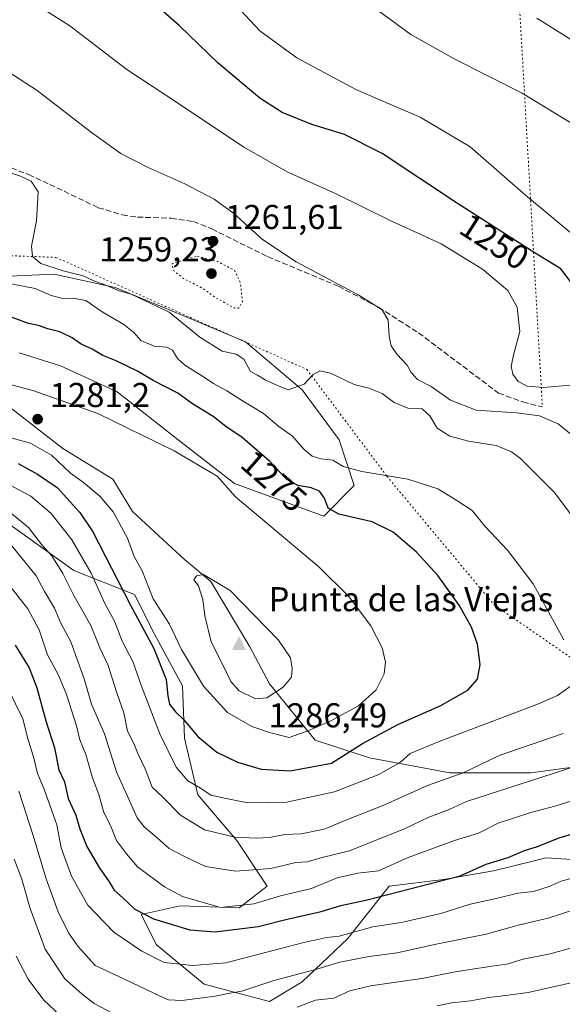
# Model space of a CAD drawing. Units: metres. Extents: x 665161 to 668623, y 4741980 to 4744376.
# Drawn here: x 666065 to 666223, y 4743567 to 4743853 of the extents above; entities that cross this region are included whole.
import ezdxf
from ezdxf.enums import TextEntityAlignment as Align

# ---------------------------------------------------------------- set-up
doc = ezdxf.new("R2010")
doc.units = ezdxf.units.M
doc.header["$MEASUREMENT"] = 0
doc.linetypes.add('DGN Style 3', pattern=[2.307223458686699, 1.648016756204785, -0.6592067024819142])
doc.linetypes.add('DGN Style 5', pattern=[1.1536117293433497, 0.4944050268614355, -0.6592067024819142])
for name, color, linetype, lineweight in [('Arbolado forestal CxS', 92, 'Continuous', 0), ('Cima', 7, 'Continuous', 0), ('Cota de cima', 7, 'Continuous', 0), ('Curva de nivel maestra', 30, 'Continuous', 30), ('Curva de nivel normal', 30, 'Continuous', 0), ('Curva de nivel normal depresión', 30, 'DGN Style 5', 0), ('Huerta CxS', 92, 'Continuous', 0), ('Matorral CxS', 135, 'Continuous', 0), ('Nombre de cima', 7, 'Continuous', 0), ('Núcleo urbano CxS', 7, 'Continuous', 0), ('Pastizal CxS', 92, 'Continuous', 0), ('Punto de cota en terreno', 7, 'Continuous', 0), ('Rótulo de curva de nivel directora', 7, 'Continuous', 0), ('Rótulo de punto de cota en terreno', 7, 'Continuous', 0), ('Senda', 7, 'DGN Style 3', 0), ('Senda virtual', 7, 'DGN Style 5', 0), ('Vía pecuaria eje', 92, 'DGN Style 5', 0)]:
    doc.layers.add(name, color=color, linetype=linetype, lineweight=lineweight)
doc.styles.add('Style-Arial', font='txt')

# ---------------------------------------------------------------- blocks, each defined once
blk = doc.blocks.new('*U8')
at = {"layer": 'Arbolado forestal CxS', "color": 92, "linetype": 'Continuous', "lineweight": 0}
blk.add_polyline3d([(666060.7372000003, 4743707.307700001, 1263.620500000005), (666080.9650999998, 4743692.760700001, 1266.899300000005), (666098.6639, 4743685.803500001, 1275.655400000004), (666104.3529000003, 4743674.419500001, 1275.488700000002), (666112.5697, 4743659.239700001, 1276.396699999998), (666113.2027000004, 4743644.061100001, 1272.858800000002), (666116.9945, 4743627.6173, 1268.935100000002), (666128.3724999997, 4743614.336300001, 1265.396399999998), (666137.2222999996, 4743601.054500001, 1259.063800000004), (666129.0043000003, 4743594.729699999, 1255.962899999999), (666111.9375, 4743595.3629, 1253.922200000001), (666100.5595000006, 4743592.833100001, 1249.593200000003), (666104.9842999997, 4743583.9783, 1247.222299999994), (666118.8913000004, 4743572.5943, 1243.7255), (666137.8542999999, 4743567.5341, 1238.819799999997), (666147.3362999996, 4743573.226700001, 1240.152300000002), (666160.6103999997, 4743585.875299999, 1246.421000000002), (666172.6202999996, 4743601.053900001, 1253.297699999996), (666188.4232999999, 4743602.9505, 1251.688699999999), (666202.9621000001, 4743605.4801, 1250.428199999995), (666215.1854999998, 4743608.537900001, 1249.895199999999), (666218.1321, 4743609.274900001, 1249.619999999995), (666228.8781000003, 4743608.6417, 1248.095100000006)], dxfattribs=at)
blk = doc.blocks.new('5CIMA')
at = {"layer": 'Núcleo urbano CxS', "color": 51, "linetype": 'Continuous', "lineweight": 0}
blk.add_solid([(-0.2046930268283468, -0.1364620178855643), (-1.818989403545857e-16, 0.2729240357711289), (0.204693026828347, -0.1364620178855646)], dxfattribs=at)
blk = doc.blocks.new('5PATER')
at = {"layer": 'Huerta CxS', "linetype": 'Continuous', "lineweight": 0}
h = blk.add_hatch(color=51, dxfattribs=at)
edge = h.paths.add_edge_path()
edge.add_ellipse((0, 0), major_axis=(-0.1095731443231308, -0.1110710700762829), ratio=0.9994222409660322, start_angle=0, end_angle=360)

msp = doc.modelspace()

# ---------------------------------------------------------------- linework, layer by layer
at = {"layer": 'Arbolado forestal CxS', "color": 92, "linetype": 'Continuous', "lineweight": 0}
msp.add_polyline3d([(666060.7372000003, 4743707.307700001, 1263.620500000005), (666080.9650999998, 4743692.760700001, 1266.899300000005), (666098.6639, 4743685.803500001, 1275.655400000004), (666104.3529000003, 4743674.419500001, 1275.488700000002), (666112.5697, 4743659.239700001, 1276.396699999998), (666113.2027000004, 4743644.061100001, 1272.858800000002), (666116.9945, 4743627.6173, 1268.935100000002), (666128.3724999997, 4743614.336300001, 1265.396399999998), (666137.2222999996, 4743601.054500001, 1259.063800000004), (666129.0043000003, 4743594.729699999, 1255.962899999999), (666111.9375, 4743595.3629, 1253.922200000001), (666100.5595000006, 4743592.833100001, 1249.593200000003), (666104.9842999997, 4743583.9783, 1247.222299999994), (666118.8913000004, 4743572.5943, 1243.7255), (666137.8542999999, 4743567.5341, 1238.819799999997), (666147.3362999996, 4743573.226700001, 1240.152300000002), (666160.6103999997, 4743585.875299999, 1246.421000000002), (666172.6202999996, 4743601.053900001, 1253.297699999996), (666188.4232999999, 4743602.9505, 1251.688699999999), (666202.9621000001, 4743605.4801, 1250.428199999995), (666215.1854999998, 4743608.537900001, 1249.895199999999), (666218.1321, 4743609.274900001, 1249.619999999995), (666228.8781000003, 4743608.6417, 1248.095100000006)], dxfattribs=at)
at = {"layer": 'Curva de nivel maestra', "color": 30, "linetype": 'Continuous', "lineweight": 30, "flags": 128}
for points, elevation in [([(666225.2999999998, 4743776.670100001), (666222.4900000002, 4743780.3201), (666214.2599999999, 4743785.420100001), (666192.2199999997, 4743799.5001), (666170.5700000003, 4743813.8201), (666159.7000000002, 4743819.370100001), (666150.1799999997, 4743822.2601), (666141.5599999997, 4743825.800100001), (666135.0999999996, 4743829.940099999), (666122.9100000003, 4743840.0601), (666111.5800000001, 4743851.090100001), (666103.7400000002, 4743857.920100001)], 1250), ([(666143.8700000001, 4743634.600099999), (666155.9199999999, 4743636.8101), (666164.9199999999, 4743642.5101), (666175.1500000004, 4743648.030099999), (666187.4800000006, 4743653.420100001), (666195.4800000006, 4743657.960100001), (666198.2999999998, 4743661.220100001), (666199.0700000003, 4743665.4001), (666198.29, 4743671.390100001), (666196.54, 4743676.290100001), (666192.9800000006, 4743682.640100001), (666186.7599999999, 4743691.3101), (666180.5999999996, 4743698.100099999), (666173.8300000001, 4743703.920100001), (666167.7100000001, 4743706.880100001), (666157.9699999997, 4743709.1501), (666154.9000000004, 4743710.8201), (666153.8700000001, 4743713.710100001), (666152.3799999999, 4743715.780099999), (666150.0199999996, 4743716.790100001), (666146.1399999997, 4743717.460100001), (666142.8399999999, 4743719.300100001), (666137.8799999999, 4743724.5101), (666129.9500000002, 4743731.4101), (666125.1699999999, 4743734.5601), (666121.54, 4743737.4901), (666115.4699999997, 4743741.130100001), (666111.2199999997, 4743744.290100001), (666104.0700000003, 4743747.970100001), (666099.54, 4743750.640100001), (666093.2999999998, 4743753.6801), (666089.4500000002, 4743755.200099999), (666086.3600000005, 4743757.030099999), (666083.0999999996, 4743758.4901), (666080.5099999999, 4743760.350099999), (666076.9400000004, 4743762.110099999), (666073.4699999997, 4743762.9801), (666070.7000000002, 4743763.880100001), (666067.8099999997, 4743764.4901), (666062.3200000003, 4743766.4801)], 1275), ([(666064.8399999999, 4743723.860099999), (666070.4000000004, 4743720.7601), (666076.1699999999, 4743716.8201), (666082.7199999997, 4743709.620100001), (666086.5599999997, 4743703.950099999), (666097.4900000002, 4743682.720100001), (666104.2400000002, 4743670.0801), (666107.8300000001, 4743661.050100001), (666108.2800000003, 4743656.3301), (666108.7999999998, 4743653.940099999), (666110.5199999996, 4743651.700099999), (666113.0099999999, 4743649.420100001), (666117.04, 4743644.5001), (666122.5199999996, 4743640.0101), (666128.6100000005, 4743637.030099999), (666135.4000000004, 4743635.0601), (666143.8700000001, 4743634.600099999)], 1275), ([(666063.9400000004, 4743671.090100001), (666068, 4743664.4801), (666070.29, 4743658.690099999), (666072.8499999996, 4743649.0801), (666075.3700000001, 4743641.200099999), (666076.6699999999, 4743634.8201), (666078.2699999996, 4743631.360099999), (666079.3499999996, 4743626.5001), (666081.54, 4743621.700099999), (666082.7300000006, 4743617.700099999), (666084.8200000003, 4743612.600099999), (666088.4000000004, 4743606.5101), (666091.3200000003, 4743602.290100001), (666092.7000000002, 4743599.880100001), (666095.2400000002, 4743597.6501), (666098.7100000001, 4743594.420100001), (666104.1699999999, 4743591.550100001), (666114.7199999997, 4743588.340100001), (666122.1200000001, 4743587.800100001), (666134.6100000005, 4743589.370100001), (666143.04, 4743591.440099999), (666152.8799999999, 4743593.720100001), (666158.6399999997, 4743595.4801), (666166.2300000006, 4743597.120100001), (666193.2699999996, 4743604.020099999), (666200.7999999998, 4743607.440099999), (666207.2699999996, 4743609.4101), (666211.9400000004, 4743611.4001), (666215.4400000004, 4743612.460100001), (666222.0499999998, 4743615.0601), (666230.4699999997, 4743617.6501)], 1250)]:
    msp.add_lwpolyline(points, dxfattribs=dict(at, elevation=elevation))
at = {"layer": 'Curva de nivel normal', "color": 30, "linetype": 'Continuous', "lineweight": 0, "flags": 128}
for points, elevation in [([(666227.4100000003, 4743746.800100001), (666217.54, 4743745.9301), (666212.75, 4743746.2501), (666210.1299999999, 4743747.630100001), (666208.5499999998, 4743749.800100001), (666208.1200000001, 4743752.130100001), (666208.8799999999, 4743755.670100001), (666210.6299999999, 4743762.1501), (666209.8499999996, 4743769.2401), (666207.1100000005, 4743774.040100001), (666199.7699999996, 4743780.270099999), (666187.7699999996, 4743787.610099999), (666172.7100000001, 4743794.550100001), (666157.2300000006, 4743802.1601), (666143.2300000006, 4743808.440099999), (666130.3899999997, 4743815.6601), (666111.6799999997, 4743828.190099999), (666096.4000000004, 4743838.2501), (666079.8399999999, 4743850.960100001), (666066.9299999997, 4743859.200099999)], 1255), ([(666229.4800000006, 4743787.4801), (666212.2800000003, 4743801.780099999), (666196.1799999997, 4743815.840100001), (666181.6299999999, 4743824.460100001), (666162.9600000001, 4743832.460100001), (666145.79, 4743841.630100001), (666135.0199999996, 4743849.530099999), (666128.0999999996, 4743856.940099999)], 1245), ([(666239.4400000004, 4743814.2501), (666211.3099999997, 4743831.370100001), (666191.5199999996, 4743841.370100001), (666178.9900000002, 4743848.420100001), (666169.5199999996, 4743855.350099999)], 1240), ([(666231.9600000001, 4743842.950099999), (666215.54, 4743853.130100001)], 1235), ([(666232.8399999999, 4743726.340100001), (666221.7999999998, 4743735.380100001), (666216.3799999999, 4743737.690099999), (666209.6299999999, 4743738.5701), (666197.9299999997, 4743739.270099999), (666190.4500000002, 4743742.220100001), (666184.8200000003, 4743746.200099999), (666180.9000000004, 4743748.210100001), (666179.0499999998, 4743750.220100001), (666177.8499999996, 4743752.350099999), (666174.8499999996, 4743755.5701), (666173.2699999996, 4743757.960100001), (666172.6200000001, 4743760.670100001), (666172.3200000003, 4743765.4801), (666170.6200000001, 4743768.450099999), (666163.8600000005, 4743772.700099999), (666145.5800000001, 4743782.420100001), (666135.79, 4743788.9001), (666127.5099999999, 4743796.440099999), (666121.8300000001, 4743800.610099999), (666113.2400000002, 4743805.0801), (666102.8399999999, 4743809.6801), (666094.6799999997, 4743813.860099999), (666086.0899999999, 4743819.9301), (666070.3300000001, 4743832.170100001), (666060.2000000002, 4743838.700099999)], 1260), ([(666225.9100000003, 4743708.4101), (666220.6399999997, 4743715.470100001), (666210.8600000005, 4743725.2301), (666208.2199999997, 4743727.220100001), (666203.7199999997, 4743729.030099999), (666195.6600000003, 4743730.360099999), (666190.2800000003, 4743731.780099999), (666186.5800000001, 4743734.0701), (666184.5, 4743737.630100001), (666182.2000000002, 4743739.690099999), (666178.0899999999, 4743739.920100001), (666174.0599999997, 4743741.5601), (666170.6600000003, 4743744.1601), (666166.7000000002, 4743745.690099999), (666162.4900000002, 4743746.780099999), (666155.6399999997, 4743750.020099999), (666152.4900000002, 4743750.7601), (666150.5499999998, 4743749.670100001), (666147.9000000004, 4743746.880100001), (666143.2699999996, 4743745.2301), (666139.5499999998, 4743746.7501), (666136.5800000001, 4743748.120100001), (666134.4100000003, 4743749.460100001), (666132.2999999998, 4743750.5701), (666130.4299999997, 4743754.100099999), (666128.1399999997, 4743755.630100001), (666124.0800000001, 4743756.4301), (666117.5800000001, 4743760.5601), (666108.75, 4743767.8201), (666101.3600000005, 4743771.2401), (666097.6299999999, 4743773.030099999), (666094.1399999997, 4743773.9801), (666090.3499999996, 4743775.670100001), (666086.79, 4743776.9001), (666083.7300000006, 4743778.290100001), (666077.8600000005, 4743779.7601), (666071.4600000001, 4743781.9101), (666068.9800000006, 4743783.9801), (666068.6799999997, 4743786.9801), (666070.1799999997, 4743794.3101), (666070.5899999999, 4743802.7401), (666068.6399999997, 4743805.860099999), (666065.54, 4743807.300100001), (666049.3899999997, 4743812.600099999)], 1265), ([(666223.4199999999, 4743672.5801), (666214.4500000002, 4743688.870100001), (666207.0800000001, 4743698.700099999), (666200.5800000001, 4743705.540100001), (666196.7300000006, 4743710.1601), (666192.3600000005, 4743713.110099999), (666186.8300000001, 4743716.470100001), (666178.0800000001, 4743719.2501), (666164.6799999997, 4743721.520099999), (666159.2699999996, 4743723.0001), (666156.2599999999, 4743724.8201), (666152.7800000003, 4743725.200099999), (666150.2999999998, 4743725.9801), (666147.8499999996, 4743728.030099999), (666144.5700000003, 4743731.780099999), (666140.5800000001, 4743734.5601), (666136.1399999997, 4743738.350099999), (666129.6900000004, 4743742.200099999), (666125.4699999997, 4743744.9801), (666121.6200000001, 4743747.020099999), (666117.9600000001, 4743749.5101), (666113.2400000002, 4743752.4101), (666111.0899999999, 4743754.3101), (666109.7000000002, 4743756.7301), (666108, 4743757.620100001), (666104.3799999999, 4743757.860099999), (666100.4400000004, 4743759.530099999), (666098.4100000003, 4743761.890100001), (666095.5, 4743764.200099999), (666089.2100000001, 4743767.9001), (666084.4900000002, 4743771.140100001), (666080.7300000006, 4743771.870100001), (666077.8399999999, 4743771.7401), (666074.4000000004, 4743772.620100001), (666069.7999999998, 4743774.6801), (666062.7800000003, 4743776.030099999)], 1270), ([(666062.0099999999, 4743731.520099999), (666068.3700000001, 4743729.690099999), (666074.4900000002, 4743726.2401), (666080, 4743720.9901), (666083.79, 4743718.300100001), (666088.5300000003, 4743714.340100001), (666092.4199999999, 4743709.8101), (666096.5700000003, 4743702.170100001), (666098.5099999999, 4743696.8201), (666100.8700000001, 4743692.640100001), (666104.0599999997, 4743684.4801), (666108.7999999998, 4743677.120100001), (666112.2999999998, 4743669.800100001), (666118.6399999997, 4743659.140100001), (666125.6399999997, 4743651.470100001), (666132.7300000006, 4743647.4001), (666137.8600000005, 4743645.690099999), (666143.5800000001, 4743644.280099999), (666148.7999999998, 4743646.110099999), (666155.5199999996, 4743648.9901), (666163.7000000002, 4743653.460100001), (666168.8600000005, 4743658.090100001), (666171.2300000006, 4743662.710100001), (666171.5999999996, 4743666.1601), (666170.6500000004, 4743670.300100001), (666167.3499999996, 4743676.640100001), (666160.8300000001, 4743685.3101), (666152.2000000002, 4743693.780099999), (666128, 4743714.120100001), (666122.6399999997, 4743720.1501), (666110.1299999999, 4743727.5001), (666087.9900000002, 4743738.3101), (666069.4100000003, 4743744.920100001), (666053.8600000005, 4743749.0801)], 1280), ([(666061.7199999997, 4743717.9001), (666068.5199999996, 4743714.360099999), (666074.4400000004, 4743709.290100001), (666080.4199999999, 4743701.640100001), (666086.04, 4743691.970100001), (666090.1299999999, 4743682.9901), (666092.8200000003, 4743678.0001), (666095.0800000001, 4743672.2501), (666098.1500000004, 4743666.3101), (666100.6600000003, 4743659.200099999), (666105.9500000002, 4743645.280099999), (666110.7199999997, 4743635.590100001), (666114.1299999999, 4743631.630100001), (666117.7999999998, 4743629.5001), (666120.8600000005, 4743627.5001), (666125.2800000003, 4743626.4801), (666131.5899999999, 4743625.2501), (666142.8499999996, 4743625.4801), (666156.7699999996, 4743628.470100001), (666169.6100000005, 4743633.5001), (666175.9800000006, 4743637.110099999), (666178.7300000006, 4743639.620100001), (666187.2100000001, 4743643.120100001), (666216, 4743654.0001), (666221.5999999996, 4743656.470100001), (666225.29, 4743659.0801)], 1270), ([(666061.7999999998, 4743710.190099999), (666067.79, 4743705.270099999), (666071.7300000006, 4743700.1801), (666074.6299999999, 4743696.9901), (666077.7800000003, 4743691.920100001), (666081.0599999997, 4743685.3201), (666085.9100000003, 4743676.7501), (666088.5599999997, 4743670.3101), (666090.9600000001, 4743665.120100001), (666093.4400000004, 4743657.520099999), (666095.5700000003, 4743651.4001), (666096.5800000001, 4743646.0801), (666098.4600000001, 4743642.4901), (666099.6399999997, 4743639.610099999), (666101.75, 4743635.120100001), (666103.7300000006, 4743629.860099999), (666106.8600000005, 4743626.9101), (666112.0199999996, 4743621.6601), (666119.0199999996, 4743617.380100001), (666127.7999999998, 4743615.340100001), (666133.9800000006, 4743614.960100001), (666137.8399999999, 4743615.220100001), (666142.3099999997, 4743616.030099999), (666147.0300000003, 4743616.270099999), (666153.7199999997, 4743617.6601), (666161.04, 4743620.5801), (666171.1399999997, 4743624.5701), (666183.8099999997, 4743630.3201), (666194.1500000004, 4743634.0001), (666204.6500000004, 4743639.0001), (666223.2599999999, 4743645.4101)], 1265), ([(666062.5499999998, 4743700.360099999), (666070.0899999999, 4743691.2401), (666072.3399999999, 4743686.850099999), (666075.3399999999, 4743681.850099999), (666077.1500000004, 4743677.6601), (666080.0899999999, 4743672.0001), (666084.0099999999, 4743661.300100001), (666086.1799999997, 4743653.970100001), (666089.9000000004, 4743645.300100001), (666093.4500000002, 4743634.300100001), (666099.4000000004, 4743620.940099999), (666101.4800000006, 4743618.3101), (666105.2699999996, 4743615.0601), (666108.6799999997, 4743611.9901), (666113, 4743609.780099999), (666119.3099999997, 4743606.8101), (666127.9600000001, 4743605.390100001), (666138.2599999999, 4743606.2301), (666145.54, 4743607.960100001), (666148.7999999998, 4743608.1601), (666152.7999999998, 4743609.3101), (666161.1399999997, 4743611.3201), (666177.3200000003, 4743617.850099999), (666184.1699999999, 4743621.0701), (666190.1100000005, 4743623.370100001), (666195.1100000005, 4743625.6601), (666232.6299999999, 4743637.770099999)], 1260), ([(666118.6399999997, 4743691.5801), (666116.6200000001, 4743691.220100001), (666115.8899999997, 4743690.020099999), (666117.25, 4743688.280099999), (666118.5099999999, 4743684.350099999), (666119.0599999997, 4743679.5701), (666120.8700000001, 4743672.040100001), (666124.5, 4743665.0001), (666126.5999999996, 4743660.460100001), (666129.0499999998, 4743657.800100001), (666133.7800000003, 4743655.450099999), (666137.1399999997, 4743655.790100001), (666141.8200000003, 4743658.8201), (666144.2199999997, 4743661.8101), (666144.4699999997, 4743664.280099999), (666143.9699999997, 4743667.4001), (666140.4800000006, 4743672.550100001), (666126.4699999997, 4743686.9801), (666118.6399999997, 4743691.5801)], 1285), ([(666061.9699999997, 4743688.8101), (666067.6200000001, 4743681.640100001), (666070.9100000003, 4743675.470100001), (666073.3200000003, 4743668.300100001), (666076.5899999999, 4743662.340100001), (666078.8899999997, 4743656.7601), (666081.7400000002, 4743647.640100001), (666082.7000000002, 4743643.540100001), (666084.4800000006, 4743639.3201), (666086.4000000004, 4743632.550100001), (666088.2800000003, 4743627.7301), (666089.5899999999, 4743622.780099999), (666091.8700000001, 4743618.1601), (666093.4400000004, 4743614.300100001), (666096.2999999998, 4743610.460100001), (666099.4800000006, 4743606.630100001), (666107.3600000005, 4743600.8301), (666112.5800000001, 4743598.0701), (666123.6699999999, 4743594.840100001), (666133.3399999999, 4743595.920100001), (666141.1100000005, 4743598.280099999), (666150.0800000001, 4743600.390100001), (666157.54, 4743603.4801), (666163.54, 4743604.8101), (666169.5099999999, 4743605.530099999), (666178.1500000004, 4743609.420100001), (666191.6299999999, 4743614.3201), (666198.6500000004, 4743616.4801), (666204.3300000001, 4743619.360099999), (666213.8099999997, 4743622.4901), (666220.8099999997, 4743624.270099999), (666230.3899999997, 4743627.290100001)], 1255), ([(666059.3600000005, 4743663.3301), (666066.1399999997, 4743649.640100001), (666067.6200000001, 4743643.970100001), (666069.4199999999, 4743638.2601), (666070.4699999997, 4743633.780099999), (666072.3899999997, 4743629.2601), (666074.5800000001, 4743622.9301), (666076.0899999999, 4743618.880100001), (666077.3200000003, 4743612.200099999), (666080.3200000003, 4743603.9801), (666085.0800000001, 4743595.590100001), (666092.6299999999, 4743587.670100001), (666100.7699999996, 4743582.220100001), (666107.2999999998, 4743578.880100001), (666115.4699999997, 4743577.9801), (666125.1399999997, 4743578.8201), (666147.4699999997, 4743584.600099999), (666154.4699999997, 4743586.1801), (666158.1399999997, 4743586.530099999), (666167.8799999999, 4743589.2601), (666176.0899999999, 4743590.5001), (666187.6500000004, 4743593.140100001), (666196.1699999999, 4743595.860099999), (666203.75, 4743597.520099999), (666210.0499999998, 4743599.0001), (666214.6399999997, 4743599.5001), (666219.1100000005, 4743600.920100001), (666222.6399999997, 4743602.470100001), (666226.4800000006, 4743603.540100001)], 1245), ([(666064.9800000006, 4743628.640100001), (666069.0800000001, 4743616.0601), (666072.9800000006, 4743603.1801), (666076.4199999999, 4743593.5801), (666079.4900000002, 4743587.4901), (666082.1299999999, 4743583.630100001), (666087.2100000001, 4743578.040100001), (666094.0599999997, 4743574.860099999), (666106.1200000001, 4743569.0701), (666108.5099999999, 4743568.0701), (666112.3600000005, 4743567.8201), (666122.04, 4743569.1501), (666126.3600000005, 4743569.9801), (666129.7999999998, 4743570.530099999), (666139.1399999997, 4743573.6601), (666150.9800000006, 4743576.7401), (666158.3399999999, 4743578.9801), (666166.8700000001, 4743580.590100001), (666174.9500000002, 4743581.670100001), (666185.8099999997, 4743584.0701), (666200.8099999997, 4743587.1501), (666210.4800000006, 4743589.8101), (666218.8099999997, 4743591.8101), (666227.1500000004, 4743594.4801)], 1240), ([(666063.6399999997, 4743608.860099999), (666065.8600000005, 4743603.090100001), (666068.29, 4743594.550100001), (666072.6900000004, 4743582.7501), (666078.3799999999, 4743574.140100001), (666083.3499999996, 4743569.7501), (666086.9199999999, 4743566.960100001), (666093.8399999999, 4743563.350099999)], 1235), ([(666145.8899999997, 4743565.9001), (666151.1900000004, 4743567.9101), (666156.5700000003, 4743568.5601), (666161.1900000004, 4743570.640100001), (666167.2300000006, 4743572.120100001), (666182.1200000001, 4743574.2301), (666191.8099999997, 4743576.210100001), (666202.4800000006, 4743577.850099999), (666206.8600000005, 4743578.380100001), (666211.5599999997, 4743579.870100001), (666219.4400000004, 4743581.420100001), (666226.7100000001, 4743583.420100001)], 1235), ([(666064.2400000002, 4743580.7601), (666067.7199999997, 4743574.0701), (666072.2699999996, 4743567.920100001), (666077.0099999999, 4743563.540100001)], 1230), ([(666186.6299999999, 4743566.350099999), (666190.8300000001, 4743567.1801), (666196.29, 4743567.780099999), (666201.6600000003, 4743568.7601), (666207.3399999999, 4743569.380100001), (666213.0800000001, 4743570.130100001), (666226.8099999997, 4743573.3201)], 1230)]:
    msp.add_lwpolyline(points, dxfattribs=dict(at, elevation=elevation))
at = {"layer": 'Curva de nivel normal depresión', "color": 30, "linetype": 'DGN Style 5', "lineweight": 0, "elevation": 1260, "flags": 128}
msp.add_lwpolyline([(666116.5300000003, 4743784.040100001), (666109.5599999997, 4743781.870100001), (666109.8899999997, 4743779.9301), (666112.8799999999, 4743777.550100001), (666118.5499999998, 4743774.670100001), (666122.9199999999, 4743771.550100001), (666127.8099999997, 4743768.9301), (666128.9299999997, 4743768.970100001), (666129.9800000006, 4743770.8201), (666129.4299999997, 4743776.270099999), (666127.6500000004, 4743779.9901), (666122.8399999999, 4743782.460100001), (666116.5300000003, 4743784.040100001)], dxfattribs=at)
at = {"layer": 'Matorral CxS', "color": 135, "linetype": 'Continuous', "lineweight": 0}
for points in [[(666060.1056000004, 4743778.1413, 1268.151299999998), (666075.2764999998, 4743778.7741, 1265.493600000002), (666092.9754999997, 4743774.978900001, 1263.473700000002), (666111.3063000003, 4743767.389699999, 1262.429999999993), (666130.9023000002, 4743759.167500001, 1262.137199999997), (666147.3371000001, 4743745.252499999, 1264.755600000004), (666158.0828999998, 4743730.706700001, 1268.244300000006), (666162.5069000004, 4743717.424900001, 1271.116999999998), (666153.6579, 4743708.5713, 1276.081200000001), (666127.7408999996, 4743718.057499999, 1279.669299999994), (666111.3060999997, 4743730.7075, 1279.197), (666093.6074000001, 4743744.6215, 1278.595400000006), (666077.1722999997, 4743752.2105, 1278.216700000004), (666065.1623000001, 4743756.005899999, 1278.071100000001)], [(666065.1623000001, 4743756.005899999, 1278.071100000001), (666077.1722999997, 4743752.2105, 1278.216700000004), (666093.6074000001, 4743744.6215, 1278.595400000006), (666111.3060999997, 4743730.7075, 1279.197), (666127.7408999996, 4743718.057499999, 1279.669299999994), (666153.6579, 4743708.5713, 1276.081200000001), (666162.5069000004, 4743717.424900001, 1271.116999999998), (666158.0828999998, 4743730.706700001, 1268.244300000006), (666147.3371000001, 4743745.252499999, 1264.755600000004), (666130.9023000002, 4743759.167500001, 1262.137199999997), (666111.3063000003, 4743767.389699999, 1262.429999999993), (666092.9754999997, 4743774.978900001, 1263.473700000002), (666075.2764999998, 4743778.7741, 1265.493600000002), (666060.1056000004, 4743778.1413, 1268.151299999998)], [(666060.7373000003, 4743741.460100001, 1280.569799999997), (666077.8043000001, 4743728.1779, 1280.677800000005), (666092.3431000002, 4743719.322899999, 1281.768500000006), (666098.0318999998, 4743709.836100001, 1281.666500000007), (666113.2028999999, 4743695.9221, 1284.033800000005), (666120.7878999999, 4743689.597899999, 1284.864700000006), (666132.1656999999, 4743670.624299999, 1286.179499999998), (666137.8547, 4743659.872300001, 1285.731400000004), (666151.1284999996, 4743643.428500001, 1280.248900000006), (666166.9313000003, 4743638.3683, 1274.511700000003), (666190.3192999996, 4743633.9409, 1267.112800000003), (666213.7083999999, 4743633.940500001, 1262.849400000006), (666227.6140999999, 4743635.837300001, 1261.107000000004)], [(666227.6140999999, 4743635.837300001, 1261.107000000004), (666213.7083999999, 4743633.940500001, 1262.849400000006), (666190.3192999996, 4743633.9409, 1267.112800000003), (666166.9313000003, 4743638.3683, 1274.511700000003), (666151.1284999996, 4743643.428500001, 1280.248900000006), (666137.8547, 4743659.872300001, 1285.731400000004), (666132.1656999999, 4743670.624299999, 1286.179499999998), (666120.7878999999, 4743689.597899999, 1284.864700000006), (666113.2028999999, 4743695.9221, 1284.033800000005), (666098.0318999998, 4743709.836100001, 1281.666500000007), (666092.3431000002, 4743719.322899999, 1281.768500000006), (666077.8043000001, 4743728.1779, 1280.677800000005), (666060.7373000003, 4743741.460100001, 1280.569799999997)], [(666228.8781000003, 4743608.6417, 1248.095100000006), (666218.1321, 4743609.274900001, 1249.619999999995), (666215.1854999998, 4743608.537900001, 1249.895199999999), (666202.9621000001, 4743605.4801, 1250.428199999995), (666188.4232999999, 4743602.9505, 1251.688699999999), (666172.6202999996, 4743601.053900001, 1253.297699999996), (666160.6103999997, 4743585.875299999, 1246.421000000002), (666147.3362999996, 4743573.226700001, 1240.152300000002), (666137.8542999999, 4743567.5341, 1238.819799999997), (666118.8913000004, 4743572.5943, 1243.7255), (666104.9842999997, 4743583.9783, 1247.222299999994), (666100.5595000006, 4743592.833100001, 1249.593200000003), (666111.9375, 4743595.3629, 1253.922200000001), (666129.0043000003, 4743594.729699999, 1255.962899999999), (666137.2222999996, 4743601.054500001, 1259.063800000004), (666128.3724999997, 4743614.336300001, 1265.396399999998), (666116.9945, 4743627.6173, 1268.935100000002), (666113.2027000004, 4743644.061100001, 1272.858800000002), (666112.5697, 4743659.239700001, 1276.396699999998), (666104.3529000003, 4743674.419500001, 1275.488700000002), (666098.6639, 4743685.803500001, 1275.655400000004), (666080.9650999998, 4743692.760700001, 1266.899300000005), (666060.7372000003, 4743707.307700001, 1263.620500000005)], [(666060.7372000003, 4743707.307700001, 1263.620500000005), (666080.9650999998, 4743692.760700001, 1266.899300000005), (666098.6639, 4743685.803500001, 1275.655400000004), (666104.3529000003, 4743674.419500001, 1275.488700000002), (666112.5697, 4743659.239700001, 1276.396699999998), (666113.2027000004, 4743644.061100001, 1272.858800000002), (666116.9945, 4743627.6173, 1268.935100000002), (666128.3724999997, 4743614.336300001, 1265.396399999998), (666137.2222999996, 4743601.054500001, 1259.063800000004), (666129.0043000003, 4743594.729699999, 1255.962899999999), (666111.9375, 4743595.3629, 1253.922200000001), (666100.5595000006, 4743592.833100001, 1249.593200000003), (666104.9842999997, 4743583.9783, 1247.222299999994), (666118.8913000004, 4743572.5943, 1243.7255), (666137.8542999999, 4743567.5341, 1238.819799999997), (666147.3362999996, 4743573.226700001, 1240.152300000002), (666160.6103999997, 4743585.875299999, 1246.421000000002), (666172.6202999996, 4743601.053900001, 1253.297699999996), (666188.4232999999, 4743602.9505, 1251.688699999999), (666202.9621000001, 4743605.4801, 1250.428199999995), (666215.1854999998, 4743608.537900001, 1249.895199999999), (666218.1321, 4743609.274900001, 1249.619999999995), (666228.8781000003, 4743608.6417, 1248.095100000006)]]:
    msp.add_polyline3d(points, dxfattribs=at)
at = {"layer": 'Pastizal CxS', "color": 92, "linetype": 'Continuous', "lineweight": 0}
for points in [[(666065.1623000001, 4743756.005899999, 1278.071100000001), (666077.1722999997, 4743752.2105, 1278.216700000004), (666093.6074000001, 4743744.6215, 1278.595400000006), (666111.3060999997, 4743730.7075, 1279.197), (666127.7408999996, 4743718.057499999, 1279.669299999994), (666153.6579, 4743708.5713, 1276.081200000001), (666162.5069000004, 4743717.424900001, 1271.116999999998), (666158.0828999998, 4743730.706700001, 1268.244300000006), (666147.3371000001, 4743745.252499999, 1264.755600000004), (666130.9023000002, 4743759.167500001, 1262.137199999997), (666111.3063000003, 4743767.389699999, 1262.429999999993), (666092.9754999997, 4743774.978900001, 1263.473700000002), (666075.2764999998, 4743778.7741, 1265.493600000002), (666060.1056000004, 4743778.1413, 1268.151299999998)], [(666065.1623000001, 4743756.005899999, 1278.071100000001), (666077.1722999997, 4743752.2105, 1278.216700000004), (666093.6074000001, 4743744.6215, 1278.595400000006), (666111.3060999997, 4743730.7075, 1279.197), (666127.7408999996, 4743718.057499999, 1279.669299999994), (666153.6579, 4743708.5713, 1276.081200000001), (666162.5069000004, 4743717.424900001, 1271.116999999998), (666158.0828999998, 4743730.706700001, 1268.244300000006), (666147.3371000001, 4743745.252499999, 1264.755600000004), (666130.9023000002, 4743759.167500001, 1262.137199999997), (666111.3063000003, 4743767.389699999, 1262.429999999993), (666092.9754999997, 4743774.978900001, 1263.473700000002), (666075.2764999998, 4743778.7741, 1265.493600000002), (666060.1056000004, 4743778.1413, 1268.151299999998)], [(666227.6140999999, 4743635.837300001, 1261.107000000004), (666213.7083999999, 4743633.940500001, 1262.849400000006), (666190.3192999996, 4743633.9409, 1267.112800000003), (666166.9313000003, 4743638.3683, 1274.511700000003), (666151.1284999996, 4743643.428500001, 1280.248900000006), (666137.8547, 4743659.872300001, 1285.731400000004), (666132.1656999999, 4743670.624299999, 1286.179499999998), (666120.7878999999, 4743689.597899999, 1284.864700000006), (666113.2028999999, 4743695.9221, 1284.033800000005), (666098.0318999998, 4743709.836100001, 1281.666500000007), (666092.3431000002, 4743719.322899999, 1281.768500000006), (666077.8043000001, 4743728.1779, 1280.677800000005), (666060.7373000003, 4743741.460100001, 1280.569799999997)], [(666227.6140999999, 4743635.837300001, 1261.107000000004), (666213.7083999999, 4743633.940500001, 1262.849400000006), (666190.3192999996, 4743633.9409, 1267.112800000003), (666166.9313000003, 4743638.3683, 1274.511700000003), (666151.1284999996, 4743643.428500001, 1280.248900000006), (666137.8547, 4743659.872300001, 1285.731400000004), (666132.1656999999, 4743670.624299999, 1286.179499999998), (666120.7878999999, 4743689.597899999, 1284.864700000006), (666113.2028999999, 4743695.9221, 1284.033800000005), (666098.0318999998, 4743709.836100001, 1281.666500000007), (666092.3431000002, 4743719.322899999, 1281.768500000006), (666077.8043000001, 4743728.1779, 1280.677800000005), (666060.7373000003, 4743741.460100001, 1280.569799999997)]]:
    msp.add_polyline3d(points, dxfattribs=at)
at = {"layer": 'Senda', "color": 7, "linetype": 'DGN Style 3', "lineweight": 0}
msp.add_polyline3d([(666047.6901000004, 4743815.4801, 1264.8652), (666067.8800999997, 4743807.7301, 1264.9856), (666074.0000999998, 4743804.890100001, 1264.573699999994), (666088.1101000002, 4743798.130100001, 1263.244500000001), (666095.0900999998, 4743796.030099999, 1262.704400000003), (666099.4700999996, 4743795.380100001, 1262.508400000006), (666109.2600999996, 4743795.0801, 1262.237999999998), (666115.7500999998, 4743794.100099999, 1261.934500000003), (666121.0900999998, 4743791.9801, 1261.675600000002), (666137.2801000001, 4743783.9101, 1261.048299999995), (666157.9501, 4743775.290100001, 1260.234599999996), (666169.5701000001, 4743769.200099999, 1260.180999999997), (666181.1700999998, 4743761.780099999, 1259.517800000001), (666204.4101, 4743744.300100001, 1257.936799999996), (666211.5000999998, 4743741.690099999, 1258.569399999993), (666217.1801000005, 4743740.2401, 1258.979699999996)], dxfattribs=at)
at = {"layer": 'Senda virtual', "color": 7, "linetype": 'DGN Style 5', "lineweight": 0, "extrusion": (-0.01079195388308416, 0.1886305949089659, 0.981988814801714), "elevation": 888861.0624833687, "flags": 128}
msp.add_lwpolyline([(-936085.798673596, -4613269.704571434), (-936085.798673596, -4613088.745163793)], dxfattribs=at)
at = {"layer": 'Vía pecuaria eje', "color": 92, "linetype": 'DGN Style 5', "lineweight": 0}
msp.add_polyline3d([(665867.6458999999, 4743835.284399999, 1264.592600000004), (665895.5698999995, 4743839.935799999, 1264.160699999993), (665951.4175000006, 4743825.979599999, 1265.813800000004), (665985.5465000002, 4743815.1248, 1271.756999999998), (666033.9337999999, 4743785.2446, 1271.013099999996), (666075.8197, 4743783.693299999, 1265.269499999995), (666148.7315999997, 4743751.1294, 1264.650500000003), (666172.0011999998, 4743720.116699999, 1270.479600000006), (666203.0274, 4743682.901500001, 1273.473299999998), (666248.0153999999, 4743651.888499999, 1265.762100000007), (666293.0037000002, 4743637.932399999, 1255.588900000002), (666347.2999, 4743623.976, 1251.912400000001), (666382.9801000003, 4743599.1656, 1248.894400000005), (666390.7367000004, 4743589.8619, 1247.146699999998), (666404.6979, 4743524.7356, 1228.095199999996), (666407.8003000002, 4743485.969900001, 1214.383300000001), (666424.8644000003, 4743441.001700001, 1191.308699999994), (666452.7873999998, 4743363.4702, 1146.512700000007)], dxfattribs=at)

# ---------------------------------------------------------------- block references
at = {"layer": 'Arbolado forestal CxS', "color": 92, "linetype": 'Continuous', "lineweight": 0}
msp.add_blockref('*U8', (0, 0), dxfattribs=at)
at = {"layer": 'Cima', "color": 7, "linetype": 'Continuous', "lineweight": 0, "xscale": 10, "yscale": 10, "zscale": 10}
msp.add_blockref('5CIMA', (666129, 4743671, 1286.490000000005), dxfattribs=at)
at = {"layer": 'Punto de cota en terreno', "color": 7, "linetype": 'Continuous', "lineweight": 0, "xscale": 10, "yscale": 10, "zscale": 10}
for p in [(666121.4600000001, 4743788.4, 1261.610000000001), (666121, 4743779, 1259.229999999996), (666070.4800000006, 4743736.699999999, 1281.199999999997)]:
    msp.add_blockref('5PATER', p, dxfattribs=at)

# ---------------------------------------------------------------- texts
at = {"layer": 'Cota de cima', "color": 7, "linetype": 'Continuous', "lineweight": 0, "style": 'Style-Arial'}
msp.add_text('1286,49', height=7.000000000000002, dxfattribs=at).set_placement((666137.5990000004, 4743647.1875))
at = {"layer": 'Nombre de cima', "color": 7, "linetype": 'Continuous', "lineweight": 0, "style": 'Style-Arial'}
msp.add_text('Punta de las Viejas', height=7.000000000000002, dxfattribs=at).set_placement((666137.5990000004, 4743680.921900001))
at = {"layer": 'Rótulo de curva de nivel directora', "color": 7, "linetype": 'Continuous', "lineweight": 0, "style": 'Style-Arial'}
for s, rotation, p in [('1250', 327.4280587209154, (666203.2379352489, 4743788.271748728)), ('1275', 318.9730063548516, (666139.1674984037, 4743718.721030073))]:
    msp.add_text(s, height=7.000000000000002, rotation=rotation, dxfattribs=at).set_placement(p, align=Align.MIDDLE_CENTER)
at = {"layer": 'Rótulo de punto de cota en terreno', "color": 7, "linetype": 'Continuous', "lineweight": 0, "style": 'Style-Arial'}
for s, p in [('1261,61', (666124.9878000002, 4743791.927800001)), ('1259,23', (666088.3861999996, 4743782.527799999)), ('1281,2', (666074.0077999998, 4743740.227800001))]:
    msp.add_text(s, height=7.000000000000002, dxfattribs=at).set_placement(p)

doc.saveas('drawing.dxf')
